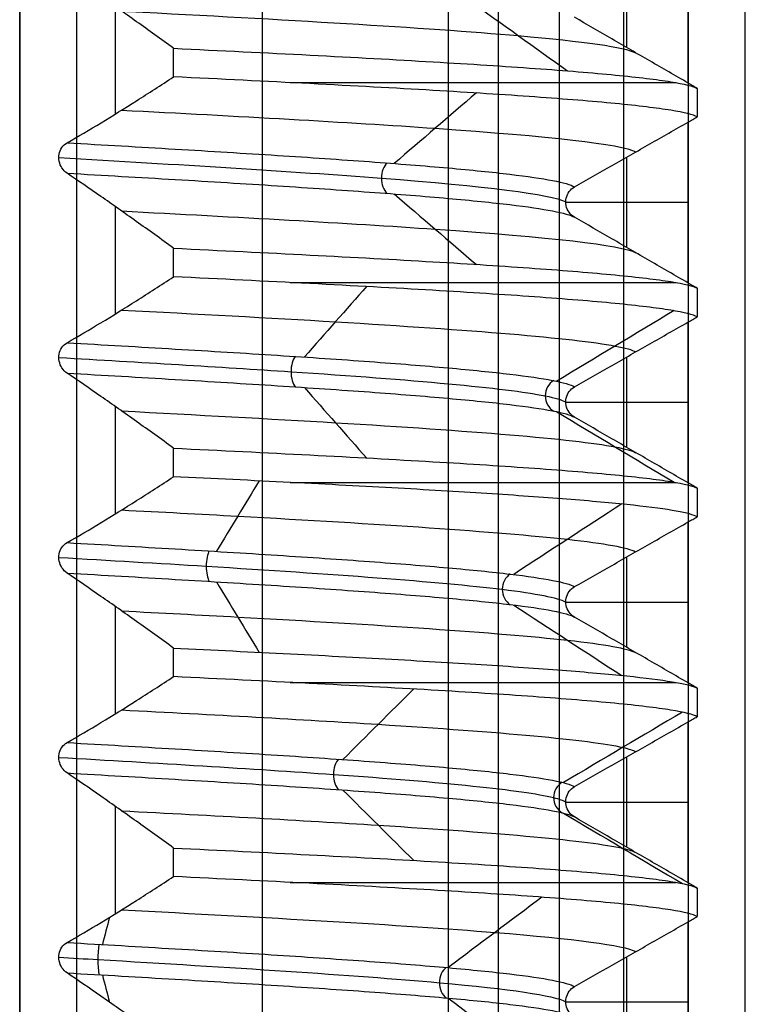
# Model space of a CAD drawing. Units: millimetres. Extents: x -93 to 93, y -114 to 114.
# Drawn here: x -63 to -57, y -8 to 1 of the extents above; entities that cross this region are included whole.
import ezdxf

# ---------------------------------------------------------------- set-up
doc = ezdxf.new("R2010")
doc.units = ezdxf.units.MM
doc.layers.add('Layer 01', color=7, linetype='Continuous', true_color=0x000000)

# ---------------------------------------------------------------- blocks, each defined once
blk = doc.blocks.new('1K1275-00-01')
at = {"layer": 'Layer 01'}
for p, q in [((0, 0, -3.725), (0, -109.625, -3.725)), ((0, 0, 3.725), (0, -109.625, 3.725)), ((2.125, 0, -2.5), (2.125, -110, -2.5)), ((5.2868, 0, -0.5), (5.2868, -108.0396, -0.5)), ((6.35, -2), (6.35, -106.9999)), ((5.3136, -85.205, 0.5), (5.3136, -85.9973, 0.5)), ((5.85, -85.5987, 0.5), (4.7788, -85.5987, 0.5)), ((0.8375, -86.3743, 5.2875), (0.8375, -87.3132, 5.2875)), ((5.3136, -86.955, 0.5), (5.3136, -87.7473, 0.5)), ((5.85, -87.3487, 0.5), (4.7788, -87.3487, 0.5)), ((0.8375, -88.1243, 5.2875), (0.8375, -89.0632, 5.2875)), ((5.3136, -88.705, 0.5), (5.3136, -89.4973, 0.5)), ((5.85, -89.0987, 0.5), (4.7788, -89.0987, 0.5)), ((0.8375, -89.8743, 5.2875), (0.8375, -90.8132, 5.2875)), ((5.3136, -90.455, 0.5), (5.3136, -91.2473, 0.5)), ((5.85, -90.8487, 0.5), (4.7788, -90.8487, 0.5)), ((0.8375, -91.6243, 5.2875), (0.8375, -92.5632, 5.2875)), ((5.3136, -92.205, 0.5), (5.3136, -92.9973, 0.5)), ((5.85, -92.5987, 0.5), (4.7788, -92.5987, 0.5)), ((0.8375, -93.3743, 5.2875), (0.8375, -94.3132, 5.2875)), ((5.3136, -93.955, 0.5), (5.3136, -94.7473, 0.5))]:
    blk.add_line(p, q, dxfattribs=at)
at = {"layer": 'Layer 01', "extrusion": (0, 1, 0)}
for centre, start, end in [((0, 0, -86.6485), 113.4425, 164.87107), ((0, 0, -88.3985), 113.4425, 164.87103), ((0, 0, -90.1485), 113.4425, 164.87159), ((0, 0, -91.8985), 113.44198, 164.87158), ((0, 0, -93.6485), 113.44199, 164.87158)]:
    blk.add_arc(centre, 5.95, start, end, dxfattribs=at)
at = {"layer": 'Layer 01'}
for points, degree in [([(0, -108.9, 4.45), (0, -54.45, 4.45), (0, 0, 4.45)], 2), ([(0, -108.9, -4.45), (0, -54.45, -4.45), (0, 0, -4.45)], 2), ([(0, -110, -3), (0, -55, -3), (0, 0, -3)], 2), ([(0, -110, 3), (0, -55, 3), (0, 0, 3)], 2), ([(0.5, 0, -2.5), (0.5, -55, -2.5), (0.5, -110, -2.5)], 2), ([(3.75, -108.8431, -2.5), (3.75, -54.4215, -2.5), (3.75, 0, -2.5)], 2), ([(4.1912, 0, -2.2353), (4.1912, -54.3, -2.2353), (4.1912, -108.6, -2.2353)], 2), ([(4.7236, 0, -0.5), (4.7236, -54.3, -0.5), (4.7236, -108.6, -0.5)], 2), ([(5.85, -107.4787, -0.5), (5.85, -53.7393, -0.5), (5.85, 0, -0.5)], 2), ([(5.85, -84.8942, 0.5), (5.85, -85.5987, 0.5), (5.85, -86.3033, 0.5)], 2), ([(3.7495, -85.635, 3.127), (4.0231, -85.4294, 3.3551), (4.2966, -85.2238, 3.5832), (4.5701, -85.0181, 3.8113)], 3), ([(1.3458, -85.199, 5.7958), (1.2355, -85.2793, 5.6855), (1.0193, -85.4352, 5.4693), (0.7087, -85.6543, 5.1587), (0.5107, -85.7903, 4.9607), (0.414, -85.8557, 4.864)], 3), ([(0.414, -85.8557, 4.864), (0.7344, -85.8374, 4.8367), (1.3697, -85.8007, 4.7186), (2.2695, -85.7456, 4.3579), (3.0809, -85.6906, 3.8275), (3.7724, -85.6356, 3.1482), (4.317, -85.5805, 2.3463), (4.6937, -85.5255, 1.453), (4.8229, -85.4888, 0.8199), (4.8559, -85.4705, 0.5)], 3), ([(4.8559, -85.4705, 0.5), (4.8364, -85.4817, 0.5), (4.8058, -85.5106, 0.5), (4.7772, -85.5718, 0.5), (4.7777, -85.6383, 0.5), (4.8069, -85.6985, 0.5), (4.8371, -85.726, 0.5), (4.8559, -85.7367, 0.5)], 3), ([(0.7243, -85.8377, 4.8279), (0.7446, -85.7585, 4.9636), (0.765, -85.6792, 5.0993), (0.7854, -85.6, 5.235)], 3), ([(0.414, -86.122, 4.864), (0.7344, -86.1036, 4.8367), (1.3697, -86.0669, 4.7186), (2.2695, -86.0119, 4.3579), (3.0809, -85.9569, 3.8275), (3.7724, -85.9018, 3.1482), (4.317, -85.8468, 2.3463), (4.6937, -85.7917, 1.453), (4.8229, -85.7551, 0.8199), (4.8559, -85.7367, 0.5)], 3), ([(4.8559, -85.7367, 0.5), (4.9646, -85.7985, 0.5), (5.1832, -85.9229, 0.5), (5.5146, -86.1118, 0.5), (5.7378, -86.2392, 0.5), (5.85, -86.3033, 0.5)], 3), ([(0.414, -85.8557, 4.864), (0.3958, -85.868, 4.8458), (0.3671, -85.8991, 4.8171), (0.3418, -85.9595, 4.7918), (0.3413, -86.0238, 4.7913), (0.3662, -86.0823, 4.8162), (0.3953, -86.1113, 4.8453), (0.414, -86.122, 4.864)], 3), ([(4.5701, -86.5191, 3.8113), (4.2966, -86.3134, 3.5832), (4.023, -86.1078, 3.3551), (3.7495, -85.9022, 3.127)], 3), ([(0.414, -86.122, 4.864), (0.5111, -86.1776, 4.9611), (0.7096, -86.2946, 5.1596), (1.0202, -86.4872, 5.4702), (1.2358, -86.6266, 5.6858), (1.3458, -86.699, 5.7958)], 3), ([(0.7854, -86.342, 5.235), (0.765, -86.2628, 5.0993), (0.7446, -86.1836, 4.9636), (0.7243, -86.1043, 4.8278)], 3), ([(5.9295, -86.3481, 0.4936), (5.8951, -86.3676, 0.9071), (5.7399, -86.4065, 1.7297), (5.2429, -86.466, 2.9081), (4.5182, -86.5246, 3.9356), (3.6302, -86.5812, 4.7678), (2.5514, -86.6401, 5.4248), (1.7559, -86.6792, 5.7006), (1.3458, -86.699, 5.7958)], 3), ([(5.85, -86.3033, 0.5), (5.8632, -86.3109, 0.5), (5.8897, -86.3259, 0.4989), (5.9163, -86.3408, 0.4958), (5.9295, -86.3481, 0.4936)], 3), ([(5.9295, -86.5981, 0.4936), (5.9295, -86.4731, 0.4936), (5.9295, -86.3481, 0.4936)], 2), ([(1.3458, -86.949, 5.7958), (1.7559, -86.9292, 5.7006), (2.5518, -86.89, 5.4248), (3.6332, -86.8311, 4.7657), (4.5209, -86.7744, 3.9324), (5.2442, -86.7159, 2.9055), (5.7402, -86.6565, 1.7284), (5.8951, -86.6175, 0.9066), (5.9295, -86.5981, 0.4936)], 3), ([(5.9295, -86.5981, 0.4936), (5.9162, -86.6058, 0.4958), (5.8897, -86.6212, 0.499), (5.8632, -86.6365, 0.5), (5.85, -86.6442, 0.5)], 3), ([(1.3458, -86.699, 5.7958), (1.3458, -86.824, 5.7958), (1.3458, -86.949, 5.7958)], 2), ([(4.7582, -87.2543, 1.0947), (5.1056, -87.0485, 1.1746), (5.4529, -86.8428, 1.2545), (5.8002, -86.637, 1.3344)], 3), ([(5.85, -86.6442, 0.5), (5.7376, -86.7093, 0.5), (5.5141, -86.8388, 0.5), (5.1828, -87.0308, 0.5), (4.9644, -87.1575, 0.5), (4.8559, -87.2205, 0.5)], 3), ([(5.85, -86.6442, 0.5), (5.85, -87.3487, 0.5), (5.85, -88.0533, 0.5)], 2), ([(2.8288, -87.4564, 3.9802), (3.0354, -87.2505, 4.2709), (3.242, -87.0446, 4.5616), (3.4486, -86.8387, 4.8523)], 3), ([(1.3458, -86.949, 5.7958), (1.2353, -87.0294, 5.6853), (1.019, -87.1854, 5.469), (0.7084, -87.4045, 5.1584), (0.5106, -87.5404, 4.9606), (0.414, -87.6057, 4.864)], 3), ([(0.414, -87.6057, 4.864), (0.7344, -87.5874, 4.8367), (1.3697, -87.5507, 4.7186), (2.2695, -87.4956, 4.3579), (3.0809, -87.4406, 3.8275), (3.7724, -87.3856, 3.1482), (4.317, -87.3305, 2.3463), (4.6937, -87.2755, 1.453), (4.8229, -87.2388, 0.8199), (4.8559, -87.2205, 0.5)], 3), ([(4.8559, -87.2205, 0.5), (4.8364, -87.2317, 0.5), (4.8058, -87.2606, 0.5), (4.7772, -87.3218, 0.5), (4.7777, -87.3883, 0.5), (4.8069, -87.4485, 0.5), (4.8371, -87.476, 0.5), (4.8559, -87.4867, 0.5)], 3), ([(0.414, -87.872, 4.864), (0.7344, -87.8536, 4.8367), (1.3697, -87.8169, 4.7186), (2.2695, -87.7619, 4.3579), (3.0809, -87.7069, 3.8275), (3.7724, -87.6518, 3.1482), (4.317, -87.5968, 2.3463), (4.6937, -87.5417, 1.453), (4.8229, -87.5051, 0.8199), (4.8559, -87.4867, 0.5)], 3), ([(5.8002, -88.139, 1.3344), (5.4529, -87.9332, 1.2545), (5.1056, -87.7275, 1.1746), (4.7583, -87.5217, 1.0947)], 3), ([(4.8559, -87.4867, 0.5), (4.9645, -87.5485, 0.5), (5.183, -87.6728, 0.5), (5.5143, -87.8617, 0.5), (5.7377, -87.9892, 0.5), (5.85, -88.0533, 0.5)], 3), ([(0.414, -87.6057, 4.864), (0.3958, -87.618, 4.8458), (0.3671, -87.6491, 4.8171), (0.3418, -87.7095, 4.7918), (0.3413, -87.7738, 4.7913), (0.3662, -87.8323, 4.8162), (0.3953, -87.8613, 4.8453), (0.414, -87.872, 4.864)], 3), ([(3.4486, -88.3421, 4.8523), (3.242, -88.1362, 4.5616), (3.0354, -87.9303, 4.2709), (2.8288, -87.7244, 3.9802)], 3), ([(0.414, -87.872, 4.864), (0.511, -87.9275, 4.961), (0.7093, -88.0444, 5.1593), (1.0199, -88.237, 5.4699), (1.2357, -88.3765, 5.6857), (1.3458, -88.449, 5.7958)], 3), ([(5.85, -88.0533, 0.5), (5.8632, -88.0609, 0.5), (5.8897, -88.0759, 0.4989), (5.9163, -88.0908, 0.4958), (5.9295, -88.0981, 0.4936)], 3), ([(5.9295, -88.0981, 0.4936), (5.8951, -88.1175, 0.9066), (5.7402, -88.1565, 1.7283), (5.2442, -88.2159, 2.9055), (4.5209, -88.2744, 3.9324), (3.6332, -88.3311, 4.7657), (2.5518, -88.39, 5.4248), (1.7559, -88.4292, 5.7006), (1.3458, -88.449, 5.7958)], 3), ([(5.9295, -88.3481, 0.4936), (5.9295, -88.2231, 0.4936), (5.9295, -88.0981, 0.4936)], 2), ([(1.3458, -88.699, 5.7958), (1.6965, -88.6821, 5.7144), (2.3813, -88.6485, 5.4885), (3.3329, -88.5979, 4.9677), (4.1571, -88.5485, 4.2998), (4.8482, -88.4993, 3.5035), (5.4004, -88.4489, 2.5755), (5.778, -88.3981, 1.5517), (5.9001, -88.3647, 0.8471), (5.9295, -88.3481, 0.4936)], 3), ([(5.85, -88.3942, 0.5), (5.7376, -88.4593, 0.5), (5.5141, -88.5888, 0.5), (5.1828, -88.7808, 0.5), (4.9644, -88.9075, 0.5), (4.8559, -88.9705, 0.5)], 3), ([(5.9295, -88.3481, 0.4936), (5.9162, -88.3558, 0.4958), (5.8897, -88.3712, 0.499), (5.8632, -88.3865, 0.5), (5.85, -88.3942, 0.5)], 3), ([(5.85, -88.3942, 0.5), (5.85, -89.0987, 0.5), (5.85, -89.8033, 0.5)], 2), ([(1.3458, -88.449, 5.7958), (1.3458, -88.574, 5.7958), (1.3458, -88.699, 5.7958)], 2), ([(4.3235, -89.075, 2.2725), (4.6388, -88.8694, 2.4382), (4.954, -88.6638, 2.6039), (5.2693, -88.4582, 2.7696)], 3), ([(1.721, -89.2776, 4.5709), (1.8463, -89.0722, 4.9038), (1.9717, -88.8668, 5.2368), (2.097, -88.6614, 5.5697)], 3), ([(1.3458, -88.699, 5.7958), (1.2355, -88.7793, 5.6855), (1.0193, -88.9352, 5.4693), (0.7087, -89.1543, 5.1587), (0.5107, -89.2903, 4.9607), (0.414, -89.3557, 4.864)], 3), ([(0.414, -89.3557, 4.864), (0.7344, -89.3374, 4.8367), (1.3697, -89.3007, 4.7186), (2.2695, -89.2456, 4.3579), (3.0809, -89.1906, 3.8275), (3.7724, -89.1356, 3.1482), (4.317, -89.0805, 2.3463), (4.6937, -89.0255, 1.453), (4.8229, -88.9888, 0.8199), (4.8559, -88.9705, 0.5)], 3), ([(4.8559, -88.9705, 0.5), (4.8364, -88.9817, 0.5), (4.8058, -89.0106, 0.5), (4.7772, -89.0718, 0.5), (4.7777, -89.1383, 0.5), (4.8069, -89.1985, 0.5), (4.8371, -89.226, 0.5), (4.8559, -89.2367, 0.5)], 3), ([(0.414, -89.622, 4.864), (0.7344, -89.6036, 4.8367), (1.3697, -89.5669, 4.7186), (2.2695, -89.5119, 4.3579), (3.0809, -89.4569, 3.8275), (3.7724, -89.4018, 3.1482), (4.317, -89.3468, 2.3463), (4.6937, -89.2917, 1.453), (4.8229, -89.2551, 0.8199), (4.8559, -89.2367, 0.5)], 3), ([(4.8559, -89.2367, 0.5), (4.9645, -89.2985, 0.5), (5.183, -89.4228, 0.5), (5.5143, -89.6117, 0.5), (5.7377, -89.7392, 0.5), (5.85, -89.8033, 0.5)], 3), ([(0.414, -89.3557, 4.864), (0.3958, -89.368, 4.8458), (0.3671, -89.3991, 4.8171), (0.3418, -89.4595, 4.7918), (0.3413, -89.5238, 4.7913), (0.3662, -89.5823, 4.8162), (0.3953, -89.6113, 4.8453), (0.414, -89.622, 4.864)], 3), ([(5.2692, -89.9614, 2.7696), (4.954, -89.7558, 2.6039), (4.6387, -89.5502, 2.4382), (4.3235, -89.3445, 2.2725)], 3), ([(0.414, -89.622, 4.864), (0.5111, -89.6776, 4.9611), (0.7096, -89.7946, 5.1596), (1.0202, -89.9872, 5.4702), (1.2358, -90.1266, 5.6858), (1.3458, -90.199, 5.7958)], 3), ([(2.097, -90.163, 5.5697), (1.9717, -89.9576, 5.2367), (1.8463, -89.7522, 4.9038), (1.7209, -89.5468, 4.5708)], 3), ([(5.85, -89.8033, 0.5), (5.8632, -89.8109, 0.5), (5.8897, -89.8259, 0.4989), (5.9163, -89.8408, 0.4958), (5.9295, -89.8481, 0.4936)], 3), ([(5.9295, -89.8481, 0.4936), (5.9001, -89.8647, 0.847), (5.778, -89.8981, 1.5515), (5.4006, -89.9489, 2.5751), (4.8486, -89.9992, 3.5029), (4.1576, -90.0484, 4.2994), (3.3333, -90.0979, 4.9675), (2.3814, -90.1485, 5.4885), (1.6965, -90.1821, 5.7144), (1.3458, -90.199, 5.7958)], 3), ([(5.9295, -90.0981, 0.4936), (5.9295, -89.9731, 0.4936), (5.9295, -89.8481, 0.4936)], 2), ([(1.3458, -90.449, 5.7958), (1.7579, -90.4291, 5.7001), (2.558, -90.3897, 5.4226), (3.6477, -90.3303, 4.7556), (4.5357, -90.2733, 3.9147), (5.2479, -90.2155, 2.8968), (5.7402, -90.1564, 1.7272), (5.8951, -90.1175, 0.9069), (5.9295, -90.0981, 0.4936)], 3), ([(5.85, -90.1442, 0.5), (5.7376, -90.2093, 0.5), (5.5141, -90.3388, 0.5), (5.1828, -90.5308, 0.5), (4.9644, -90.6575, 0.5), (4.8559, -90.7205, 0.5)], 3), ([(5.9295, -90.0981, 0.4936), (5.9162, -90.1058, 0.4958), (5.8897, -90.1212, 0.499), (5.8632, -90.1365, 0.5), (5.85, -90.1442, 0.5)], 3), ([(5.85, -90.1442, 0.5), (5.85, -90.8487, 0.5), (5.85, -91.5533, 0.5)], 2), ([(1.3458, -90.199, 5.7958), (1.3458, -90.324, 5.7958), (1.3458, -90.449, 5.7958)], 2), ([(4.6999, -90.7674, 1.3266), (5.0429, -90.5616, 1.4234), (5.3859, -90.3558, 1.5203), (5.7289, -90.15, 1.6171)], 3), ([(2.4919, -90.9786, 4.201), (2.6737, -90.7728, 4.5075), (2.8556, -90.567, 4.8141), (3.0374, -90.3612, 5.1207)], 3), ([(1.3458, -90.449, 5.7958), (1.2355, -90.5293, 5.6855), (1.0193, -90.6852, 5.4693), (0.7087, -90.9043, 5.1587), (0.5107, -91.0403, 4.9607), (0.414, -91.1057, 4.864)], 3), ([(0.414, -91.1057, 4.864), (0.7344, -91.0874, 4.8367), (1.3697, -91.0507, 4.7186), (2.2695, -90.9956, 4.3579), (3.0809, -90.9406, 3.8275), (3.7724, -90.8856, 3.1482), (4.317, -90.8305, 2.3463), (4.6937, -90.7755, 1.453), (4.8229, -90.7388, 0.8199), (4.8559, -90.7205, 0.5)], 3), ([(4.8559, -90.7205, 0.5), (4.8364, -90.7317, 0.5), (4.8058, -90.7606, 0.5), (4.7772, -90.8218, 0.5), (4.7777, -90.8883, 0.5), (4.8069, -90.9485, 0.5), (4.8371, -90.976, 0.5), (4.8559, -90.9867, 0.5)], 3), ([(0.414, -91.372, 4.864), (0.7344, -91.3536, 4.8367), (1.3697, -91.3169, 4.7186), (2.2695, -91.2619, 4.3579), (3.0809, -91.2069, 3.8275), (3.7724, -91.1518, 3.1482), (4.317, -91.0968, 2.3463), (4.6937, -91.0417, 1.453), (4.8229, -91.0051, 0.8199), (4.8559, -90.9867, 0.5)], 3), ([(4.8559, -90.9867, 0.5), (4.9645, -91.0485, 0.5), (5.183, -91.1728, 0.5), (5.5143, -91.3617, 0.5), (5.7377, -91.4892, 0.5), (5.85, -91.5533, 0.5)], 3), ([(5.7289, -91.6532, 1.6171), (5.3859, -91.4475, 1.5203), (5.0429, -91.2417, 1.4235), (4.6999, -91.0359, 1.3266)], 3), ([(0.414, -91.1057, 4.864), (0.3958, -91.118, 4.8458), (0.3671, -91.1491, 4.8171), (0.3418, -91.2095, 4.7918), (0.3413, -91.2738, 4.7913), (0.3662, -91.3323, 4.8162), (0.3953, -91.3613, 4.8453), (0.414, -91.372, 4.864)], 3), ([(3.0374, -91.8655, 5.1207), (2.8556, -91.6598, 4.8141), (2.6737, -91.454, 4.5075), (2.4919, -91.2482, 4.201)], 3), ([(0.414, -91.372, 4.864), (0.5109, -91.4275, 4.9609), (0.7092, -91.5443, 5.1592), (1.0198, -91.737, 5.4698), (1.2357, -91.8765, 5.6857), (1.3458, -91.949, 5.7958)], 3), ([(5.9295, -91.5981, 0.4936), (5.8951, -91.6175, 0.9068), (5.7402, -91.6564, 1.7272), (5.2477, -91.7155, 2.8972), (4.5349, -91.7734, 3.9157), (3.6471, -91.8303, 4.756), (2.5577, -91.8898, 5.4227), (1.7578, -91.9292, 5.7001), (1.3458, -91.949, 5.7958)], 3), ([(5.85, -91.5533, 0.5), (5.8632, -91.5609, 0.5), (5.8897, -91.5759, 0.4989), (5.9163, -91.5908, 0.4958), (5.9295, -91.5981, 0.4936)], 3), ([(5.9295, -91.8481, 0.4936), (5.9295, -91.7231, 0.4936), (5.9295, -91.5981, 0.4936)], 2), ([(1.3458, -92.199, 5.7958), (1.7583, -92.1791, 5.7), (2.5591, -92.1397, 5.4221), (3.6494, -92.0802, 4.7545), (4.5383, -92.0231, 3.9117), (5.2484, -91.9654, 2.8955), (5.7401, -91.9064, 1.7272), (5.8951, -91.8676, 0.907), (5.9295, -91.8481, 0.4936)], 3), ([(5.9295, -91.8481, 0.4936), (5.9162, -91.8558, 0.4958), (5.8897, -91.8712, 0.499), (5.8632, -91.8865, 0.5), (5.85, -91.8942, 0.5)], 3), ([(1.3458, -91.949, 5.7958), (1.3458, -92.074, 5.7958), (1.3458, -92.199, 5.7958)], 2), ([(5.85, -91.8942, 0.5), (5.7376, -91.9593, 0.5), (5.5141, -92.0888, 0.5), (5.1828, -92.2808, 0.5), (4.9644, -92.4075, 0.5), (4.8559, -92.4705, 0.5)], 3), ([(5.85, -91.8942, 0.5), (5.85, -92.5987, 0.5), (5.85, -93.3033, 0.5)], 2), ([(3.2779, -92.6741, 3.6179), (3.5174, -92.4681, 3.8823), (3.7569, -92.2622, 4.1466), (3.9964, -92.0563, 4.4109)], 3), ([(1.3458, -92.199, 5.7958), (1.235, -92.2796, 5.685), (1.0183, -92.4359, 5.4683), (0.7077, -92.655, 5.1577), (0.5103, -92.7906, 4.9603), (0.414, -92.8557, 4.864)], 3), ([(0.414, -92.8557, 4.864), (0.7344, -92.8374, 4.8367), (1.3697, -92.8007, 4.7186), (2.2695, -92.7456, 4.3579), (3.0809, -92.6906, 3.8275), (3.7724, -92.6356, 3.1482), (4.317, -92.5805, 2.3463), (4.6937, -92.5255, 1.453), (4.8229, -92.4888, 0.8199), (4.8559, -92.4705, 0.5)], 3), ([(4.8559, -92.4705, 0.5), (4.8364, -92.4817, 0.5), (4.8058, -92.5106, 0.5), (4.7772, -92.5718, 0.5), (4.7777, -92.6383, 0.5), (4.8069, -92.6985, 0.5), (4.8371, -92.726, 0.5), (4.8559, -92.7367, 0.5)], 3), ([(0.414, -93.122, 4.864), (0.7344, -93.1036, 4.8367), (1.3697, -93.0669, 4.7186), (2.2695, -93.0119, 4.3579), (3.0809, -92.9569, 3.8275), (3.7724, -92.9018, 3.1482), (4.317, -92.8468, 2.3463), (4.6937, -92.7917, 1.453), (4.8229, -92.7551, 0.8199), (4.8559, -92.7367, 0.5)], 3), ([(4.8559, -92.7367, 0.5), (4.9645, -92.7985, 0.5), (5.183, -92.9228, 0.5), (5.5143, -93.1117, 0.5), (5.7377, -93.2392, 0.5), (5.85, -93.3033, 0.5)], 3), ([(0.414, -92.8557, 4.864), (0.3958, -92.868, 4.8458), (0.3671, -92.8991, 4.8171), (0.3418, -92.9595, 4.7918), (0.3413, -93.0238, 4.7913), (0.3662, -93.0823, 4.8162), (0.3953, -93.1113, 4.8453), (0.414, -93.122, 4.864)], 3), ([(3.9964, -93.5587, 4.4109), (3.7569, -93.3528, 4.1466), (3.5174, -93.1468, 3.8823), (3.2779, -92.9409, 3.6179)], 3), ([(0.414, -93.122, 4.864), (0.5111, -93.1776, 4.9611), (0.7096, -93.2946, 5.1596), (1.0202, -93.4872, 5.4702), (1.2358, -93.6266, 5.6858), (1.3458, -93.699, 5.7958)], 3), ([(5.85, -93.3033, 0.5), (5.8632, -93.3109, 0.5), (5.8897, -93.3259, 0.4989), (5.9163, -93.3408, 0.4958), (5.9295, -93.3481, 0.4936)], 3), ([(5.9295, -93.3481, 0.4936), (5.8951, -93.3676, 0.907), (5.7402, -93.4064, 1.7272), (5.2483, -93.4654, 2.8957), (4.5379, -93.5232, 3.9122), (3.6491, -93.5802, 4.7546), (2.5589, -93.6397, 5.4222), (1.7582, -93.6791, 5.7), (1.3458, -93.699, 5.7958)], 3), ([(5.9295, -93.5981, 0.4936), (5.9295, -93.4731, 0.4936), (5.9295, -93.3481, 0.4936)], 2), ([(1.3458, -93.949, 5.7958), (1.7586, -93.9291, 5.6999), (2.5601, -93.8896, 5.4217), (3.6508, -93.8301, 4.7536), (4.5409, -93.7729, 3.9087), (5.249, -93.7153, 2.894), (5.7401, -93.6564, 1.7272), (5.8951, -93.6176, 0.9071), (5.9295, -93.5981, 0.4936)], 3), ([(5.85, -93.6442, 0.5), (5.7376, -93.7093, 0.5), (5.5141, -93.8388, 0.5), (5.1828, -94.0308, 0.5), (4.9644, -94.1575, 0.5), (4.8559, -94.2205, 0.5)], 3), ([(5.9295, -93.5981, 0.4936), (5.9162, -93.6058, 0.4958), (5.8897, -93.6212, 0.499), (5.8632, -93.6365, 0.5), (5.85, -93.6442, 0.5)], 3), ([(5.85, -93.6442, 0.5), (5.85, -94.3487, 0.5), (5.85, -95.0533, 0.5)], 2), ([(1.3458, -93.699, 5.7958), (1.3458, -93.824, 5.7958), (1.3458, -93.949, 5.7958)], 2), ([(3.9346, -94.3674, 2.8925), (4.2216, -94.1618, 3.1034), (4.5085, -93.9562, 3.3143), (4.7954, -93.7506, 3.5252)], 3), ([(1.3458, -93.949, 5.7958), (1.2361, -94.0288, 5.6861), (1.0209, -94.184, 5.4709), (0.7103, -94.4032, 5.1603), (0.5114, -94.5398, 4.9614), (0.414, -94.6057, 4.864)], 3)]:
    blk.add_open_spline(points, degree=degree, dxfattribs=at)
for points, knots in [([(0.3425, -85.9927, 4.792), (0.4568, -85.986, 4.7841), (1.7279, -85.9118, 4.6496), (3.8153, -85.7823, 3.4916), (4.6749, -85.6594, 1.448), (4.7773, -85.604, 0.499)], [69.019978, 69.019978, 69.019978, 69.019978, 69.399776, 73.255319, 76.417567, 76.417567, 76.417567, 76.417567]), ([(3.7319, -85.9037, 3.1478), (3.6961, -85.877, 3.1176), (3.6492, -85.7701, 3.078), (3.6961, -85.6633, 3.1176), (3.732, -85.6366, 3.1478)], [0.1049321, 0.1049321, 0.1049321, 0.1049321, 0.3167529, 0.5286216, 0.5286216, 0.5286216, 0.5286216]), ([(0.6952, -86.106, 4.8321), (0.6885, -86.0792, 4.7859), (0.6798, -85.9727, 4.7255), (0.6885, -85.8662, 4.7859), (0.6952, -85.8394, 4.8321)], [0.1055377, 0.1055377, 0.1055377, 0.1055377, 0.3167529, 0.5280022, 0.5280022, 0.5280022, 0.5280022]), ([(0.8921, -86.408, 5.3418), (2.1544, -86.342, 5.13), (4.3448, -86.2202, 3.8761), (5.2872, -86.0983, 1.5816), (5.3912, -86.0424, 0.4999)], [85.180641, 85.180641, 85.180641, 85.180641, 89.798921, 93.716957, 93.716957, 93.716957, 93.716957]), ([(0.8894, -87.2749, 5.3382), (1.6955, -87.2329, 5.2022), (3.7198, -87.1234, 4.3811), (5.1277, -87.0015, 2.2763), (5.3696, -86.9216, 0.7404), (5.391, -86.9091, 0.5)], [44.318799, 44.318799, 44.318799, 44.318799, 47.26259, 51.988849, 52.85911, 52.85911, 52.85911, 52.85911]), ([(4.7482, -87.5243, 1.1381), (4.7024, -87.4977, 1.1271), (4.6423, -87.3905, 1.1127), (4.7024, -87.2834, 1.1271), (4.7482, -87.2567, 1.138)], [0.1041747, 0.1041747, 0.1041747, 0.1041747, 0.3167529, 0.5292711, 0.5292711, 0.5292711, 0.5292711]), ([(0.3424, -87.7426, 4.7901), (1.1995, -87.6927, 4.7259), (3.1824, -87.5754, 4.0367), (4.528, -87.4458, 2.065), (4.7562, -87.3661, 0.7081), (4.7773, -87.3539, 0.4991)], [35.709382, 35.709382, 35.709382, 35.709382, 38.555431, 42.410974, 43.107212, 43.107212, 43.107212, 43.107212]), ([(2.7908, -87.7271, 4.0072), (2.7637, -87.7006, 3.9683), (2.7281, -87.5931, 3.9172), (2.7637, -87.4855, 3.9682), (2.7908, -87.459, 4.0071)], [0.1034497, 0.1034497, 0.1034497, 0.1034497, 0.3167529, 0.5299952, 0.5299952, 0.5299952, 0.5299952]), ([(0.8895, -88.158, 5.3382), (1.6956, -88.116, 5.2021), (3.7199, -88.0065, 4.3811), (5.1277, -87.8846, 2.2763), (5.3696, -87.8047, 0.7403), (5.3911, -87.7923, 0.4999)], [44.318984, 44.318984, 44.318984, 44.318984, 47.26259, 51.988849, 52.859191, 52.859191, 52.859191, 52.859191]), ([(0.8904, -89.025, 5.3396), (1.2378, -89.0069, 5.2828), (2.8515, -88.9213, 4.8557), (4.7501, -88.7994, 3.1797), (5.3225, -88.6956, 1.2038), (5.3883, -88.6592, 0.5)], [3.457376, 3.457376, 3.457376, 3.457376, 4.726259, 9.452518, 11.997628, 11.997628, 11.997628, 11.997628]), ([(0.3423, -89.4927, 4.7893), (0.7824, -89.4671, 4.7587), (2.3677, -89.374, 4.4311), (4.1787, -89.2445, 2.8747), (4.709, -89.1405, 1.125), (4.7748, -89.104, 0.4988)], [2.395009, 2.395009, 2.395009, 2.395009, 3.855543, 7.711086, 9.794004, 9.794004, 9.794004, 9.794004]), ([(4.2934, -89.3481, 2.3288), (4.2512, -89.3219, 2.3059), (4.1956, -89.2134, 2.2758), (4.2512, -89.105, 2.3059), (4.2935, -89.0787, 2.3288)], [0.101727, 0.101727, 0.101727, 0.101727, 0.3167529, 0.5318161, 0.5318161, 0.5318161, 0.5318161]), ([(1.659, -89.5505, 4.5936), (1.6428, -89.5241, 4.5486), (1.6214, -89.416, 4.4894), (1.6428, -89.3078, 4.5486), (1.659, -89.2814, 4.5937)], [0.102251, 0.102251, 0.102251, 0.102251, 0.3167529, 0.5313339, 0.5313339, 0.5313339, 0.5313339]), ([(0.8906, -89.9081, 5.3396), (1.2379, -89.89, 5.2828), (2.8515, -89.8044, 4.8557), (4.7502, -89.6825, 3.1796), (5.3225, -89.5787, 1.2037), (5.3883, -89.5423, 0.4998)], [3.457563, 3.457563, 3.457563, 3.457563, 4.726259, 9.452518, 11.997861, 11.997861, 11.997861, 11.997861]), ([(0.8883, -90.775, 5.3369), (1.5485, -90.7406, 5.2272), (3.5031, -90.6356, 4.529), (5.0562, -90.5137, 2.5083), (5.3606, -90.4261, 0.8286), (5.3898, -90.4091, 0.5)], [126.909193, 126.909193, 126.909193, 126.909193, 129.332979, 134.307324, 135.503538, 135.503538, 135.503538, 135.503538]), ([(4.6746, -91.0413, 1.4144), (4.6288, -91.0149, 1.4006), (4.5687, -90.9069, 1.3824), (4.6288, -90.7988, 1.4006), (4.6745, -90.7724, 1.4144)], [0.1029838, 0.1029838, 0.1029838, 0.1029838, 0.3183869, 0.5337169, 0.5337169, 0.5337169, 0.5337169]), ([(0.3422, -91.2426, 4.7879), (1.0541, -91.2012, 4.7358), (2.9521, -91.0893, 4.1757), (4.4509, -90.9598, 2.2989), (4.7456, -90.8716, 0.8015), (4.776, -90.8539, 0.4989)], [103.02774, 103.02774, 103.02774, 103.02774, 105.403225, 109.457195, 110.470279, 110.470279, 110.470279, 110.470279]), ([(2.4138, -91.2534, 4.2466), (2.39, -91.2272, 4.2047), (2.3586, -91.1186, 4.1494), (2.39, -91.0099, 4.2047), (2.4138, -90.9837, 4.2466)], [0.1017379, 0.1017379, 0.1017379, 0.1017379, 0.3183869, 0.5349894, 0.5349894, 0.5349894, 0.5349894]), ([(0.8886, -91.6581, 5.3369), (1.5487, -91.6237, 5.2272), (3.5032, -91.5188, 4.529), (5.0562, -91.3968, 2.5082), (5.3606, -91.3092, 0.8285), (5.3898, -91.2923, 0.4998)], [126.909487, 126.909487, 126.909487, 126.909487, 129.332979, 134.307324, 135.503686, 135.503686, 135.503686, 135.503686]), ([(0.8901, -92.5249, 5.3391), (1.9052, -92.4719, 5.1657), (4.1345, -92.35, 4.1033), (5.268, -92.2281, 1.8313), (5.3926, -92.1592, 0.5)], [85.804239, 85.804239, 85.804239, 85.804239, 89.538216, 94.39398, 94.39398, 94.39398, 94.39398]), ([(0.3425, -92.9926, 4.7913), (1.3754, -92.9325, 4.7136), (3.5531, -92.8029, 3.8156), (4.6538, -92.6734, 1.6875), (4.7787, -92.604, 0.4992)], [69.517573, 69.517573, 69.517573, 69.517573, 72.971463, 76.958438, 76.958438, 76.958438, 76.958438]), ([(3.2161, -92.9457, 3.6732), (3.1852, -92.919, 3.638), (3.1448, -92.8122, 3.5919), (3.1852, -92.7055, 3.638), (3.216, -92.6787, 3.6732)], [0.1055652, 0.1055652, 0.1055652, 0.1055652, 0.3183869, 0.5311734, 0.5311734, 0.5311734, 0.5311734]), ([(0.8902, -93.408, 5.3391), (1.9053, -93.355, 5.1657), (4.1345, -93.2331, 4.1033), (5.268, -93.1112, 1.8313), (5.3926, -93.0423, 0.5)], [85.804353, 85.804353, 85.804353, 85.804353, 89.538216, 94.393983, 94.393983, 94.393983, 94.393983]), ([(0.8921, -94.2749, 5.3418), (0.9119, -94.2738, 5.3385), (2.2816, -94.2022, 5.1023), (4.4437, -94.0803, 3.7566), (5.2952, -93.9595, 1.4723), (5.389, -93.9093, 0.5)], [44.696398, 44.696398, 44.696398, 44.696398, 44.769108, 49.743453, 53.284239, 53.284239, 53.284239, 53.284239])]:
    blk.add_open_spline(points, degree=3, knots=knots, dxfattribs=at)

msp = doc.modelspace()

# ---------------------------------------------------------------- block references
at = {"layer": 'Layer 01', "extrusion": (-2.22045e-16, -2.22045e-16, -1), "rotation": 180}
msp.add_blockref('1K1275-00-01', (63, -93.3, 85.1), dxfattribs=at)

doc.saveas('drawing.dxf')
